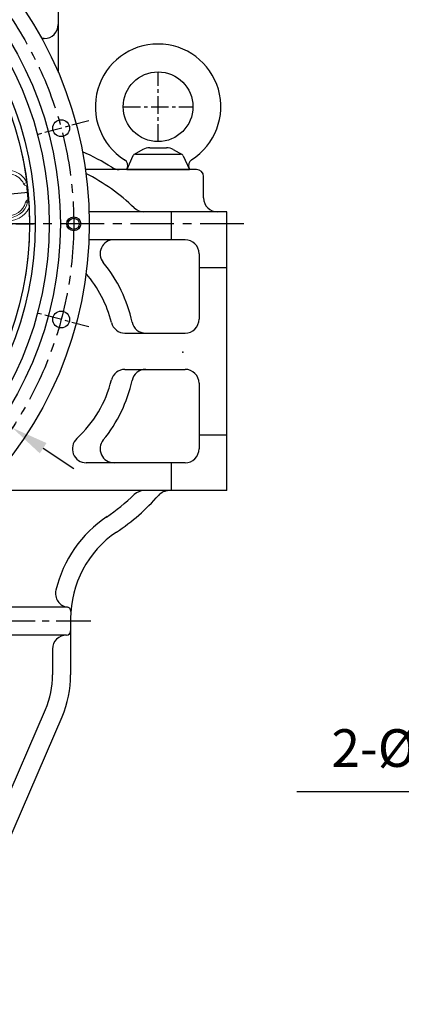
# Model space of a CAD drawing. Units: millimetres. Extents: x 0 to 4455, y -44 to 3155.
# Drawn here: x 984 to 1258, y 833 to 1539 of the extents above; entities that cross this region are included whole.
import ezdxf

# ---------------------------------------------------------------- set-up
doc = ezdxf.new("R2010")
doc.units = ezdxf.units.MM
doc.header["$LTSCALE"] = 10
doc.header["$MEASUREMENT"] = 0
doc.linetypes.add('CENTER', pattern=[2, 1.25, -0.25, 0.25, -0.25])
doc.linetypes.add('PHANTOM', pattern=[2.5, 1.25, -0.25, 0.25, -0.25, 0.25, -0.25])
doc.layers.get('0').update_dxf_attribs({"linetype": 'CONTINUOUS'})
doc.layers.get('DEFPOINTS').update_dxf_attribs({"linetype": 'CONTINUOUS'})
for name, color, linetype in [('1', 1, 'CENTER'), ('2', 5, 'PHANTOM'), ('DIM', 6, 'CONTINUOUS')]:
    doc.layers.add(name, color=color, linetype=linetype)
doc.styles.add('GHS', font='romans', dxfattribs={"bigfont": 'ghs'})
doc.dimstyles.new('A0', dxfattribs={"dimtxt": 6, "dimasz": 6, "dimexe": 4, "dimexo": 0.7, "dimgap": 3, "dimtad": 1, "dimtih": 1, "dimtoh": 1, "dimdec": 3, "dimdsep": 46, "dimtxsty": 'Standard', "dimcen": 0.09, "dimclrd": 2, "dimclre": 2, "dimclrt": 6, "dimadec": 0, "dimazin": 0, "dimtp": 0.1, "dimtm": 0.1, "dimtfac": 0.8, "dimtdec": 3, "dimtofl": 0, "dimtmove": 0, "dimatfit": 3, "dimfxl": 0, "dimtolj": 1, "dimarcsym": 0})
doc.dimstyles.new('AA', dxfattribs={"dimtxt": 6, "dimasz": 6, "dimexe": 4, "dimexo": 0.7, "dimgap": 3, "dimtad": 1, "dimtoh": 1, "dimdec": 3, "dimdsep": 46, "dimtxsty": 'Standard', "dimcen": 0.09, "dimclrd": 2, "dimclre": 2, "dimclrt": 6, "dimadec": 0, "dimazin": 0, "dimtfac": 1, "dimtdec": 3, "dimtmove": 0, "dimatfit": 3, "dimfxl": 0, "dimtolj": 1, "dimarcsym": 0})

# ---------------------------------------------------------------- blocks, each defined once
blk = doc.blocks.new('*D173')
at = {"layer": 'DEFPOINTS', "color": 0}
for p in [(930.86, 1527.6), (585.19, 1258.37)]:
    blk.add_point(p, dxfattribs=at)
at = {"layer": 'DIM', "color": 2, "lineweight": -2}
for p, q in [((1061.08, 1629.02), (951.77, 1543.88)), ((1257.8, 1629.02), (1061.08, 1629.02)), ((585.19, 1258.37), (930.86, 1527.6)), ((564.29, 1242.08), (543.38, 1225.8))]:
    blk.add_line(p, q, dxfattribs=at)
at = {"layer": 'DIM', "color": 2}
for points in [[(949.06, 1547.37), (954.49, 1540.4), (930.86, 1527.6)], [(561.57, 1245.57), (567, 1238.6), (585.19, 1258.37)]]:
    blk.add_solid(points, dxfattribs=at)
at = {"layer": 'DIM', "color": 6, "insert": (1163.94, 1651.52), "char_height": 27, "attachment_point": 5, "style": 'GHS'}
blk.add_mtext('\\A1;PCD438.2', dxfattribs=at)
blk = doc.blocks.new('*D174')
at = {"layer": 'DEFPOINTS', "color": 0}
for p in [(536.95, 1539.3), (979.1, 1246.66)]:
    blk.add_point(p, dxfattribs=at)
at = {"layer": 'DIM', "color": 2, "lineweight": -2}
for p, q in [((204.84, 1611.9), (427.27, 1611.9)), ((427.27, 1611.9), (514.86, 1553.93)), ((979.1, 1246.66), (536.95, 1539.3)), ((1001.2, 1232.03), (1023.3, 1217.41))]:
    blk.add_line(p, q, dxfattribs=at)
at = {"layer": 'DIM', "color": 2}
for points in [[(517.29, 1557.61), (512.42, 1550.24), (536.95, 1539.3)], [(1003.64, 1235.72), (998.76, 1228.35), (979.1, 1246.66)]]:
    blk.add_solid(points, dxfattribs=at)
at = {"layer": 'DIM', "color": 6, "insert": (311.56, 1634.4), "char_height": 27, "attachment_point": 5, "style": 'GHS'}
blk.add_mtext('\\A1;PCD530.22', dxfattribs=at)
blk = doc.blocks.new('*D154')
at = {"layer": 'DEFPOINTS', "color": 0}
for p in [(1765.88, 1305.76), (1757.48, 1297.4)]:
    blk.add_point(p, dxfattribs=at)
at = {"layer": 'DIM', "color": 2, "lineweight": -2}
for p, q in [((1761.59, 1301.58), (1761.77, 1301.58)), ((1761.68, 1301.49), (1761.68, 1301.67)), ((1444.39, 985.87), (1738.69, 1278.71)), ((1183.26, 985.87), (1444.39, 985.87))]:
    blk.add_line(p, q, dxfattribs=at)
at = {"layer": 'DIM', "color": 2}
blk.add_solid([(1735.58, 1281.84), (1741.81, 1275.58), (1757.48, 1297.4)], dxfattribs=at)
at = {"layer": 'DIM', "color": 6, "insert": (1309.33, 1016.92), "char_height": 27, "attachment_point": 5, "style": 'GHS'}
blk.add_mtext('\\A1;2-%%c11.85{\\H18.900000;\\S+0.1^ -0;}', dxfattribs=at)
blk = doc.blocks.new('A$C5CF36366')
for p, q in [((-10.94, 14.27), (-17.27, 10.68)), ((-6.01, 15.57), (6.01, 15.57)), ((10.94, 14.27), (17.27, 10.68)), ((-18.01, 9.83), (-22.5, 0)), ((-16.19, 11), (16.19, 11)), ((18.01, 9.83), (22.5, 0)), ((-22.5, 0), (22.5, 0))]:
    blk.add_line(p, q)
blk.add_circle((0, 45), 25)
for centre, radius, start, end in [((0, 45), 45, 302.33053, 237.66947), ((-6.01, 5.57), 10, 90, 119.52218), ((6.01, 5.57), 10, 60.47782, 90), ((-16.19, 9), 2, 90, 155.44164), ((16.19, 9), 2, 24.55836, 90), ((-26.74, 2.75), 5, 335.44164, 57.66947), ((26.74, 2.75), 5, 122.33053, 204.55836)]:
    blk.add_arc(centre, radius, start, end)
at = {"layer": '1'}
for p, q in [((0, 20), (0, 70)), ((-25, 45), (25, 45))]:
    blk.add_line(p, q, dxfattribs=at)

msp = doc.modelspace()

# ---------------------------------------------------------------- linework, layer by layer
at = {"ltscale": 2}
msp.add_line((1012.02828845, 1557.98119407), (1012.02828845, 1501.60004827), dxfattribs=at)
for p, q in [((1002.02828845, 1525.98119407), (1000.15440588, 1525.98119407)), ((1116.27072662, 1411.58065507), (1116.27072662, 1426.91066789)), ((1133.02828845, 1401.58119407), (1034.14437171, 1401.58119407)), ((1093.02828845, 1401.58119407), (1093.02828845, 1381.58119407)), ((1133.02828845, 1201.58119407), (1133.02828845, 1401.58119407)), ((1103.02828845, 1381.58119407), (1034.04294533, 1381.58119407)), ((1113.02828845, 1371.58119407), (1113.02828845, 1324.5811904)), ((1113.02828845, 1361.58119407), (1133.02828845, 1361.58119407)), ((1059.8690607, 1314.5811904), (1103.02828845, 1314.5811904)), ((1059.86905887, 1288.5811904), (1103.02828845, 1288.5811904)), ((1113.02828845, 1278.5811904), (1113.02828845, 1231.58119407)), ((1113.02828845, 1241.58119407), (1133.02828845, 1241.58119407)), ((1103.02828845, 1221.58119407), (1032.14351494, 1221.58119407)), ((1093.02828845, 1221.58119407), (1093.02828845, 1201.58119407)), ((1133.02828845, 1201.58119407), (957.22690366, 1201.58119407)), ((1018.10153933, 1117.98117834), (930.02830897, 1117.98117834)), ((1020.92850907, 1109.7886085), (1020.92850907, 1069.47141367)), ((1017.92850907, 1097.98117834), (933.5780493, 1097.98117834)), ((1007.92850907, 1087.98117834), (1007.92850907, 1069.47141367)), ((925.88075148, 833.10330071), (1014.73043405, 1039.40995547)), ((971.51587581, 971.93287771), (1002.79063109, 1044.55204701))]:
    msp.add_line(p, q)
at = {"ltscale": 2.5}
msp.add_line((1111.27074047, 1431.98119407), (1031.51147349, 1431.98119407), dxfattribs=at)
at = {"color": 8, "linetype": 'Continuous', "lineweight": 0}
for p, q in [((987.21150105, 1421.7465104), (989.34182294, 1422.73859339)), ((989.71741531, 1420.31342734), (989.51668841, 1422.39805593)), ((990.87008526, 1408.37369982), (990.06459982, 1408.54682138))]:
    msp.add_line(p, q, dxfattribs=at)
at = {"color": 7, "linetype": 'Continuous', "lineweight": 15}
for p, q in [((989.71741531, 1420.31342734), (989.23238149, 1420.31399314)), ((989.77145599, 1420.31863086), (989.71741531, 1420.31342734)), ((990.2023537, 1410.23281203), (990.73107946, 1410.34905414))]:
    msp.add_line(p, q, dxfattribs=at)
for centre, radius in [((758.02828845, 1392.98119407), 276.25), ((758.02828845, 1392.98119407), 255.56), ((758.02828845, 1392.98119407), 237.5), ((758.02828845, 1392.98119407), 233.35), ((1014.10488425, 1461.59671111), 6), ((1023.13828845, 1392.98119407), 4), ((1014.10488425, 1324.36567702), 6)]:
    msp.add_circle(centre, radius)
at = {"ltscale": 2.5}
msp.add_circle((758.02828845, 1392.98119407), 247.5, dxfattribs=at)
at = {"color": 4}
msp.add_circle((1023.13828845, 1392.98119407), 5, dxfattribs=at)
at = {"ltscale": 2}
msp.add_arc((1002.02828845, 1535.98119407), 10, 270, 0, dxfattribs=at)
at = {"color": 7, "linetype": 'Continuous', "lineweight": 15}
for centre, radius, start, end in [((758.02830897, 1392.98117834), 233.35, 7.3050381566, 25.303699296), ((975.88000166, 1416.46947321), 12.5, 24.9712206345, 128.3254668846), ((989.47780093, 1422.80191783), 2.5, 204.9712206345, 264.3663273113), ((758.02830897, 1392.98117834), 232.81410162, 4.249539047, 6.7421816799), ((758.02830897, 1392.98117834), 233.35, 4.2683823742, 6.7277729735), ((976.35923042, 1411.49249222), 12.631233, 261.6535445643, 346.1917538949), ((758.02830897, 1392.98117834), 233.35, 345.696300704, 2.803699296)]:
    msp.add_arc(centre, radius, start, end, dxfattribs=at)
for centre, radius, start, end in [((967.18006367, 1301.58068477), 156, 57.7562688584, 66.4913130759), ((967.18006367, 1301.58068477), 143, 45.9681926064, 63.0866924319), ((1055.74471232, 1441.98119407), 10, 237.7562688584, 270), ((1111.27072662, 1426.98119407), 5, 0, 90), ((1126.27072662, 1411.58119407), 10, 180, 270), ((1073.52387653, 1411.58065507), 10, 225.9681926064, 270), ((1052.03287742, 1371.58119407), 10, 90, 219.5211963602), ((1103.02828845, 1371.58119407), 10, 0, 90), ((967.18006367, 1301.58119407), 100, 12.0690805694, 39.5211963599), ((967.18006367, 1301.58119407), 85.5, 13.9359848717, 40.7282727148), ((1059.8690607, 1324.5811904), 10, 193.9359848717, 270), ((1074.74864723, 1324.5811904), 10, 192.0690805695, 270), ((1103.02828845, 1324.5811904), 10, 270, 0), ((1059.86905887, 1278.5811904), 10, 90, 166.0640105908), ((1074.74864566, 1278.5811904), 10, 90, 167.9309155208), ((1103.02828845, 1278.5811904), 10, 0, 90), ((967.18006367, 1301.58119407), 85.5, 312.862835181, 346.0640105908), ((967.18006367, 1301.58119407), 100, 320.4788036415, 347.9309155208), ((1032.14351494, 1231.58119407), 10, 132.862835181, 270), ((1052.03287742, 1231.58119407), 10, 140.4788036415, 270), ((1103.02828845, 1231.58119407), 10, 270, 0), ((1073.52437262, 1191.58119407), 10, 90, 134.0320657916), ((1091.50267644, 1191.58119407), 10, 90, 138.4978972523), ((967.18006367, 1301.58068477), 143, 303.716433119, 314.0320657915), ((967.18006367, 1301.58068477), 156, 303.7346289556, 318.4978972523), ((1095.92848854, 1109.78862423), 88, 123.6465073034, 166.6225326399), ((1095.92848854, 1109.78862423), 75, 124.1612299303, 180), ((1020.04486705, 1127.83511945), 10, 166.6225326399, 261.4027244873), ((1018.10153933, 1114.98117834), 3, 356.1829163343, 90), ((1017.92850907, 1087.98117834), 10, 90, 180), ((1017.92850907, 1100.98117834), 3, 270, 0), ((944.92850907, 1069.47141367), 63, 336.7, 0), ((944.92850907, 1069.47141367), 76, 336.7, 0)]:
    msp.add_arc(centre, radius, start, end)
at = {"color": 8, "linetype": 'Continuous', "lineweight": 0}
for centre, radius, start, end in [((975.88000166, 1416.46947321), 14.85, 24.9712206345, 129.2508475963), ((989.47780093, 1422.80191783), 0.15, 204.9712206345, 272.4713931381), ((976.35923042, 1411.49249222), 14.01834966, 261.4543355307, 347.8700501133), ((976.35923042, 1411.49249222), 16.3594072, 261.4543355307, 334.2892472717)]:
    msp.add_arc(centre, radius, start, end, dxfattribs=at)
at = {"color": 7, "linetype": 'Continuous', "lineweight": 15}
for points, knots in [([(989.48426902, 1422.65205735), (989.49398509, 1422.57611554), (989.5048419, 1422.49125769), (989.51556204, 1422.40691757), (989.51668841, 1422.39805593)], [0, 0, 0, 0, 0.8949297678, 1, 1, 1, 1]), ([(989.51668841, 1422.39805593), (989.53981215, 1422.21503558), (989.59553673, 1421.77398541), (989.6725415, 1421.14653572), (989.73527253, 1420.62473734), (989.76709549, 1420.35560812), (989.7702438, 1420.32891028), (989.77145599, 1420.31863086)], [0, 0, 0, 0, 0.1636679962, 0.394414044, 0.6250639206, 0.8556391705, 1, 1, 1, 1]), ([(988.62542002, 1408.47775514), (988.71976258, 1408.7431446), (988.90843656, 1409.27389217), (989.48349782, 1409.89334667), (989.97002039, 1410.12309726), (990.2023537, 1410.23281203)], [0, 0, 0, 0, 0.3431955211, 0.686350508, 1, 1, 1, 1]), ([(990.73107946, 1410.34905414), (990.7328276, 1410.32579163), (990.73765063, 1410.26161186), (990.75726908, 1409.99348794), (990.76977665, 1409.82254782)], [0, 0, 0, 0, 0.3624585239, 1, 1, 1, 1]), ([(990.76977665, 1409.82254782), (990.77218509, 1409.78932744), (990.77700147, 1409.72289351), (990.80095009, 1409.38750303), (990.83305455, 1408.92780714), (990.85811597, 1408.55280177), (990.87008526, 1408.37369982)], [0, 0, 0, 0, 0.2503968145, 0.5007421104, 0.7615552521, 1, 1, 1, 1]), ([(990.87008526, 1408.37369982), (990.9118248, 1407.72203284), (990.99572856, 1406.41206865), (991.06445002, 1405.06983429), (991.09898466, 1404.39532033)], [0, 0, 0, 0, 0.4974693096, 1, 1, 1, 1])]:
    msp.add_open_spline(points, degree=3, knots=knots, dxfattribs=at)
at = {"color": 8, "linetype": 'Continuous', "lineweight": 0}
for points, knots in [([(990.06459982, 1408.54682138), (989.83644911, 1408.5351626), (989.35786674, 1408.51070647), (988.87703088, 1408.48907461), (988.62542002, 1408.47775514)], [0, 0, 0, 0, 0.4767219255, 1, 1, 1, 1]), ([(990.06459982, 1408.54682138), (990.12218989, 1408.74589978), (990.25810574, 1409.21573613), (990.56257411, 1409.62099865), (990.76658937, 1409.8194475), (990.76977665, 1409.82254782)], [0, 0, 0, 0, 0.4198783874, 0.9909368993, 1, 1, 1, 1])]:
    msp.add_open_spline(points, degree=3, knots=knots, dxfattribs=at)
at = {"layer": '1'}
for p, q in [((1033.85710109, 1466.88930166), (997.09493046, 1457.03890773)), ((990.52797601, 1415.36834998), (961.66148626, 1412.58882316)), ((521.67830897, 1392.98117834), (994.37830897, 1392.98117834)), ((994.97467053, 1393.02737232), (958.97467053, 1393.02737232)), ((1033.85710109, 1319.07308647), (997.09493046, 1328.9234804))]:
    msp.add_line(p, q, dxfattribs=at)
at = {"layer": '1', "ltscale": 2.5}
msp.add_line((1145.03911944, 1392.98117834), (450.21425969, 1392.98117834), dxfattribs=at)
at = {"layer": '1', "ltscale": 2}
msp.add_line((1035.5145972, 1107.98117834), (922.84076607, 1107.98117834), dxfattribs=at)
at = {"layer": '1', "ltscale": 2.5}
msp.add_circle((758.02828845, 1392.98119407), 265.11, dxfattribs=at)
at = {"layer": '2'}
msp.add_point((1101.4149197, 1300.97102354), dxfattribs=at)

# ---------------------------------------------------------------- block references
msp.add_blockref('A$C5CF36366', (1083.62828845, 1431.98119407))

# ---------------------------------------------------------------- dimensions: what is measured, and where the dimension line sits
at = {"layer": 'DIM', "color": 7}
for p1, p2, override, picture, middle in [((585.1921370503, 1258.3650080637), (930.8644808994, 1527.5973486133), {"dimtxt": 27, "dimasz": 26.5, "dimgap": 9, "dimdec": 1, "dimpost": 'PCD<>', "dimtxsty": 'GHS', "dimtp": 0.02, "dimtfac": 0.65}, '*D173', (1163.9380103134, 1629.0184288774)), ((979.1021023, 1246.66068296), (536.95451565, 1539.30167372), {"dimtxt": 27, "dimasz": 26.5, "dimgap": 9, "dimdec": 2, "dimpost": 'PCD<>', "dimtxsty": 'GHS', "dimtp": 0.02, "dimtfac": 0.65}, '*D174', (311.5585148, 1611.89590866))]:
    dim = msp.add_diameter_dim_2p(p1=p1, p2=p2, dimstyle='AA', override=override, dxfattribs=at)
    dim.commit()
    dim.dimension.update_dxf_attribs({"geometry": picture, "text_midpoint": middle, "dimtype": 163})
at = {"layer": 'DIM'}
dim = msp.add_diameter_dim_2p(p1=(1765.87596514, 1305.76038592), p2=(1757.47600109, 1297.40197076), dimstyle='A0', override={"dimtxt": 27, "dimasz": 26.5, "dimgap": 9, "dimpost": '2-%%c<>', "dimtxsty": 'GHS', "dimtol": 1, "dimtm": 1e-09, "dimtfac": 0.7}, dxfattribs=at)
dim.commit()
dim.dimension.update_dxf_attribs({"geometry": '*D154', "text_midpoint": (1309.32811412, 985.8669805), "dimtype": 163})

doc.saveas('drawing.dxf')
